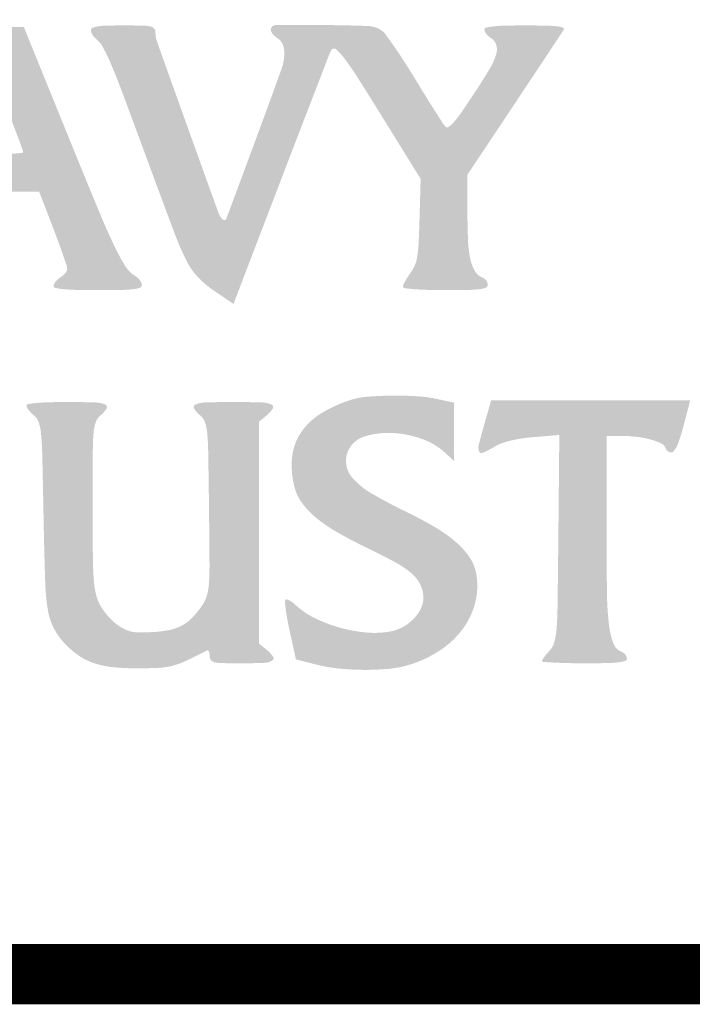
# Model space of a CAD drawing. Units: millimetres. Extents: x 115 to 2598, y 90 to 1773.
# Drawn here: x 1907 to 1943, y 166 to 218 of the extents above; entities that cross this region are included whole.
import ezdxf
from ezdxf.enums import TextEntityAlignment as Align

# ---------------------------------------------------------------- set-up
doc = ezdxf.new("R2010")
doc.units = ezdxf.units.MM
doc.header["$LTSCALE"] = 60
doc.layers.get('0').update_dxf_attribs({"linetype": 'CONTINUOUS', "lineweight": 30})
doc.layers.add('D', color=7, linetype='CONTINUOUS', lineweight=9)
doc.styles.add('HY견고딕', font='txt')
doc.styles.add('ROMANS', font='romans.shx', dxfattribs={"width": 0.7, "height": 3.5, "bigfont": 'whgtxt.shx'})

# ---------------------------------------------------------------- blocks, each defined once
blk = doc.blocks.new('hico_ci')
at = {"true_color": 0x0e4194}
h = blk.add_hatch(color=154, dxfattribs=at)
edge = h.paths.add_edge_path()
edge.add_arc((34.36996723137162, 0.5568152453601414), 8.824326113253257, 20.22758724599248, 21.049205204349278, ccw=False)
edge.add_arc((37.57106323441184, 1.736340950660036), 5.41283135140175, 19.04270663082491, 20.227572794506614, ccw=False)
edge.add_arc((34.74984476388215, 0.762569923440708), 8.397375482738099, 18.398212039836892, 19.042673269144473, ccw=False)
edge.add_arc((42.64595616933121, 3.388982954777987), 0.0759200368175428, 2.4720657904708787e-05, 18.398182641046503, ccw=False)
edge.add_arc((42.68818544449937, 3.388982974107037), 0.03369076164938446, -28.01768691840789, 2.283475078002084e-05, ccw=False)
edge.add_arc((42.61086516824543, 3.43012577397576), 0.1212758922424797, 321.1794161516537, 331.98220532163486, ccw=False)
edge.add_arc((42.58610405159777, 3.450048696297671), 0.1530569515619555, 311.31304636797705, 321.1794677588967, ccw=False)
edge.add_arc((42.57825078486837, 3.458983850352098), 0.1649527817682719, 301.9851597493739, 311.3130298134399, ccw=False)
edge.add_arc((42.75157910354841, 3.18144071837466), 0.1622671689747998, 121.9851781169784, 131.4777819791439)
edge.add_arc((42.74494800691679, 3.188941654883848), 0.1522554013460157, 131.4777785226013, 141.4347867827408)
edge.add_arc((42.7206097415866, 3.208346133817386), 0.1211284843466576, 141.4346680086538, 152.3282391723753)
edge.add_arc((42.64399333795188, 3.24852250514418), 0.03461713180315497, 152.328265366424, 180.0000239745211)
edge.add_arc((42.62752984350089, 3.248522512735533), 0.01815363735217012, 180.0000696764637, 258.1884743058814)
edge.add_arc((42.74703145943772, 3.819972163447318), 0.6019646851323398, 258.1885126493794, 264.4663302851382)
edge.add_arc((42.81961384601834, 4.569181656780444), 1.354681808452322, 264.4664422912994, 268.9679364995901)
edge.add_arc((42.97500336543106, 13.19526416568871), 9.982163790654745, 268.9679830008124, 269.9999876061177)
edge.add_arc((42.97499384463725, 16.63167334641862), 13.41857297138645, 270.0000314328163, 270.8489218199463)
edge.add_arc((43.15908436346854, 4.207817536705036), 0.9933533556344019, 270.848966465953, 276.5450564535592)
edge.add_arc((43.24449757431523, 3.463360018742364), 0.2440120364491664, 276.5450777525224, 289.2567315135521)
edge.add_arc((43.31727030183055, 3.255049532263669), 0.02335590431817733, 289.2567558352514, 360.0000282617632)
edge.add_arc((43.29677830618704, 3.255049543519675), 0.04384789996169047, 3.456686475800599e-07, 25.13976368137992)
edge.add_arc((43.22522476851725, 3.221470608326655), 0.1228887352415787, 25.1398624025806, 36.7938529009508)
edge.add_arc((43.20448815956092, 3.205961712281137), 0.1487833834795436, 36.79366791526079, 47.55049311790412)
edge.add_arc((43.2073036871891, 3.209039715410853), 0.1446118970429721, 47.55050585513468, 58.53920007184101)
edge.add_arc((43.40698449632185, 3.535390095792394), 0.2379805706182365, 212.0584465708825, 238.5391926169267, ccw=False)
edge.add_arc((44.57078537410905, 4.264265566605587), 1.611185557170279, 205.6061319364133, 212.0584524308971, ccw=False)
edge.add_arc((48.30781443763993, 6.055240626040444), 5.755214742056885, 202.5063807206595, 205.6061225493027, ccw=False)
edge.add_arc((132.7118366222005, 41.02750873622406), 97.11767146089899, 202.1112500985639, 202.5063614026397, ccw=False)
edge.add_line((42.73670947177368, 4.471816918784214), (42.36253222177373, 5.392787875034188))
edge.add_line((42.36253222177373, 5.392787875034202), (42.07814169989877, 5.400803021909198))
edge.add_arc((41.86757298281839, -2.070727012722045), 7.474496654826311, 88.38567120269613, 89.5405151602149)
edge.add_arc((41.92229389773991, 4.75251689331742), 0.6510333274660136, 89.54056604808017, 96.44926035561883)
edge.add_arc((41.86691047053654, 5.242469107697204), 0.1579608212517685, 96.44929614060753, 112.1952517803962)
edge.add_arc((41.81542684056603, 5.368655826473656), 0.02167563441730349, 112.1952948260661, 179.9999707633576)
edge.add_arc((41.83888726587708, 5.368655881819251), 0.04513605972837139, 180.0000562155035, 201.5287663064989)
edge.add_arc((41.86318862829131, 5.378242505448839), 0.07125998684131711, 201.5287405384696, 216.820481766484)
edge.add_arc((41.86696639174232, 5.381070653301563), 0.07597908812908259, 216.8204292007718, 231.6375236369597)
edge.add_arc((41.85796043163867, 5.369692555146344), 0.06146811176589186, 231.6374630441741, 249.0064654298125)
edge.add_arc((41.8169747461252, 5.262885620201814), 0.05293270890111598, 48.474109132644685, 69.00629134878773, ccw=False)
edge.add_arc((41.79985435162973, 5.24355196821756), 0.07875707736812594, 33.22899957415632, 48.47419464915771, ccw=False)
edge.add_arc((41.79748272957767, 5.241998238063076), 0.08159233195061821, 18.24717396144382, 33.22904023278272, ccw=False)
edge.add_arc((41.81540341133126, 5.247906587841612), 0.06272279481749192, 1.6846853611696133e-05, 18.24719549737739, ccw=False)
edge.add_arc((41.77589156705994, 5.247906528832303), 0.1022346390888354, -20.444379241085187, 4.340668107261081e-05, ccw=False)
edge.add_arc((-32.92960864488188, 33.09643119769206), 79.82959561478225, 339.3633953636349, 339.5556799545629, ccw=False)
edge.add_arc((15.90497782180472, 14.70510020188682), 27.64666841469551, 338.72352019188065, 339.3633977948142, ccw=False)
edge.add_arc((-4.673262714646, 22.71852997360074), 49.73012467229881, 338.31117828153856, 338.7234782661253, ccw=False)
edge.add_arc((-21.14587549973757, 29.27007831045742), 67.4577798352758, 337.8658587001228, 338.31116093812346, ccw=False)
edge.add_arc((36.48636684160425, 5.828036550796369), 5.240381310804895, 334.9776273354203, 337.86586926015565, ccw=False)
edge.add_arc((39.76002166065336, 4.299949323489997), 1.627644612879072, 329.2281834629902, 334.9776398282168, ccw=False)
edge.add_arc((40.7811465775921, 3.691917815229715), 0.4392009200481451, 313.99296821964066, 329.22812376304995, ccw=False)
edge.add_arc((41.87501216996071, 2.558907927054349), 1.135681088507159, 133.9929448032475, 136.9719283721128)
edge.add_arc((41.59485865339451, 2.820413081018089), 0.7524436446252555, 136.971986185426, 141.0274164959124)
edge.add_arc((41.58757789732971, 2.826302541042239), 0.7430790758673965, 141.0273797041459, 144.3878800883652)
edge.add_arc((41.00670590709905, 3.242351922392999), 0.02857970095033067, 144.3878813616537, 180.0000009698776)
edge.add_arc((40.99138902572508, 3.242351925897395), 0.01326281957636926, 180.0000172291017, 262.3493503964773)
edge.add_arc((41.20776786926547, 4.853171473848519), 1.638550307989829, 262.3493456491241, 265.0464772440898)
edge.add_arc((41.21377710768843, 4.922494327309778), 1.708133128840976, 265.0464460181223, 268.5815444092466)
edge.add_arc((41.31563060564798, 9.035895566436494), 5.822795191403952, 268.5815605014637, 269.9999567093244)
edge.add_arc((41.3156210396607, 11.52464432265008), 8.311543947617487, 270.0000356152794, 271.138149623853)
edge.add_arc((41.45759133291426, 4.378604747806847), 1.164094250740307, 271.1381784728025, 275.9915512712271)
edge.add_arc((41.52734469250032, 3.714002790048838), 0.4958418332891513, 275.9915557420309, 283.0300765973506)
edge.add_arc((41.6350666708762, 3.248522500806814), 0.01805953527253733, 283.0301265429804, 359.9999678055675)
edge.add_arc((41.61850907434552, 3.24852250514418), 0.03461713180320506, 359.999976025479, 387.6717346335309)
edge.add_arc((41.54189267071087, 3.208346133817386), 0.1211284843466563, 27.671760827624, 38.56533199134557)
edge.add_arc((41.51755440538068, 3.188941654883862), 0.1522554013460115, 38.56521321725683, 48.52222147739739)
edge.add_arc((41.51092330874906, 3.18144071837466), 0.1622671689748018, 48.52221802085648, 58.01482188302197)
edge.add_arc((41.65248832315746, 3.408122639979069), 0.1049880403041144, 204.1847880872836, 238.01484356755049, ccw=False)
edge.add_arc((41.66776568679762, 3.414983677805139), 0.1217353290352719, 173.9042455753103, 204.1847851397754, ccw=False)
edge.add_arc((42.04984857769392, 3.374178838592684), 0.5059909346140898, 161.8376197879177, 173.9041788327249, ccw=False)
edge.add_arc((49.27405063330087, 1.004236994135823), 8.108998213733535, 160.2427601615619, 161.8376197353037, ccw=False)
edge.add_line((41.6424023123987, 3.745367406284188), (41.74417841864874, 4.028725375034185))
edge.add_line((41.74417841864874, 4.028725375034199), (42.48905683739872, 4.028725375034199))
edge.add_line((42.48905683739872, 4.028725375034199), (42.60546652177368, 3.726244656284209))
edge = h.paths.add_edge_path(flags=16)
edge.add_arc((53.47788827022515, 0.2790192596965397), 12.30154723520178, 160.0736536059171, 160.5077259124683, ccw=False)
edge.add_arc((47.9821781474534, 2.271295103979156), 6.455865684412347, 159.1028215754071, 160.0736354568416, ccw=False)
edge.add_arc((52.21337753687732, 0.6557841380184897), 10.98498524058762, 158.45073994873, 159.1027641604258, ccw=False)
edge.add_line((41.99621942489875, 4.690580396909198), (42.11431267177369, 4.989623284409205))
edge.add_line((42.11431267177369, 4.989623284409205), (42.23441795302375, 4.684955593784196))
edge.add_arc((27.29174901508878, -1.205716459368062), 16.06186079588899, 21.06239616610378, 21.515261417961312, ccw=False)
edge.add_arc((33.74443632450141, 1.279301254371305), 9.147203425444577, 20.372115060839576, 21.06241252492589, ccw=False)
edge.add_arc((21.8797650220273, -3.12655233668157), 21.8035050567084, 20.122748348490177, 20.372099482541216, ccw=False)
edge.add_arc((42.3047272603439, 4.357119140166702), 0.05070245083595427, 2.345470185256488, 20.122758685972883, ccw=False)
edge.add_arc((42.34723859173101, 4.358860361485725), 0.008155475056386327, -83.23549371697379, 2.3454899577246238, ccw=False)
edge.add_arc((42.09961465877603, 6.446485721103983), 2.110415509945832, 275.06059405133334, 276.7645391369268, ccw=False)
edge.add_arc((42.16255062409789, 5.735769229345919), 1.39691788038705, 271.89696797808915, 275.06063995756267, ccw=False)
edge.add_arc((42.11718790380763, 7.105465539642935), 2.767365164608848, 270.00001661174304, 271.89692196246074, ccw=False)
edge.add_arc((42.11718841598605, 6.552622191893221), 2.214521816859045, 267.61842227407806, 270.00000750730806, ccw=False)
edge.add_arc((42.07124789521271, 5.448046932818002), 1.108991611749981, 263.62283537948485, 267.61846734918527, ccw=False)
edge.add_arc((42.09423082454708, 5.653686887042056), 1.315911900300872, 260.94909029996154, 263.62284842635427, ccw=False)
edge.add_arc((41.88892009308029, 4.364818960384838), 0.01079388693153755, 180.0000217669188, 260.94908597421994, ccw=False)
edge.add_arc((41.93499940844771, 4.364818923985069), 0.05687320229896849, 160.5076394933103, 179.9999674608942, ccw=False)
h = blk.add_hatch(color=154, dxfattribs=at)
edge = h.paths.add_edge_path()
edge.add_arc((132.1079649643144, 36.95716846438489), 94.54450745819587, 200.1882355110228, 200.6097027899988)
edge.add_arc((45.78478371272132, 4.493729072743278), 2.318879140847764, 200.6096135659457, 206.7023861002772)
edge.add_arc((44.20220191584775, 3.697690040898095), 0.5473703816216638, 206.7023178713632, 223.2209042600799)
edge.add_arc((44.3758468591484, 3.860872139775296), 0.7856579468190779, 223.2208713308106, 235.8201104756812)
edge.add_line((43.93446969052371, 3.210914753159201), (44.10047440927377, 3.09818308753421))
edge.add_line((44.10047440927377, 3.098183087534196), (44.12513297489875, 3.162672981284189))
edge.add_arc((1337.272430551576, -491.2885994530848), 1384.453680713743, 159.033987420241, 159.0750111979346, ccw=False)
edge.add_arc((303.553439462818, -95.18399231305986), 277.442473754112, 158.8990860196853, 159.0340748606078, ccw=False)
edge.add_arc((781.4660958045154, -279.604046467192), 789.7034067421581, 158.8630941852328, 158.8990759344715, ccw=False)
edge.add_arc((45.20620392632526, 5.039994567450094), 0.3360280869372434, 150.8606921481999, 158.8630339513951, ccw=False)
edge.add_arc((44.9337957672372, 5.191859847662187), 0.02414787199626789, 48.854937245199494, 150.8606256170304, ccw=False)
edge.add_arc((44.63228029867577, 4.846774432524498), 0.4824005550464051, 37.00436745067731, 48.85493759772032, ccw=False)
edge.add_arc((43.06125812002864, 3.662735610389404), 2.449647010914124, 32.3784935466025, 37.004384845679624, ccw=False)
edge.add_arc((13.08207872349533, -15.34688129430663), 37.94776994935672, 31.75240806415968, 32.37853478491451, ccw=False)
edge.add_line((45.35021004989869, 4.623119828159204), (45.65248064677371, 4.134701781284193))
edge.add_line((45.65248064677371, 4.134701781284193), (45.64264719052375, 3.788733343784202))
edge.add_arc((35.69250637343777, 4.071549995864117), 9.954159308476742, 357.22599248553587, 358.37189852664415, ccw=False)
edge.add_arc((44.7667068477478, 3.631873245494248), 0.8693131406663075, 350.38374190161073, 357.2260329042178, ccw=False)
edge.add_arc((45.31197649154262, 3.539488208687743), 0.3162724735636076, 337.40600294454936, 350.3838172109891, ccw=False)
edge.add_arc((45.33727509718665, 3.528960294810929), 0.2888707141660825, 323.5155595096236, 337.4060451424199, ccw=False)
edge.add_arc((46.13875243293694, 2.936235779311431), 0.7079684258137104, 143.5156087017882, 146.9549307286543)
edge.add_arc((46.00180893448618, 3.025321767620781), 0.5445981865390941, 146.9549847394546, 151.1419236230352)
edge.add_arc((45.9507606593092, 3.0534531341942), 0.4863118229209429, 151.1419153613896, 155.0452139613581)
edge.add_arc((45.54480345408786, 3.242364183412548), 0.03855224793913702, 155.0451666194361, 179.9999149208995)
edge.add_arc((45.51957446994567, 3.242364240987456), 0.01332326379690585, 180.0000014117325, 262.7054259490987)
edge.add_arc((45.74826840584382, 5.028946384232896), 1.814483076495388, 262.7054431787639, 265.2417092036205)
edge.add_arc((45.75067334133985, 5.057842856930051), 1.84347945297472, 265.2417211751437, 268.6491938561111)
edge.add_arc((45.85781458320969, 9.60154343042791), 6.388443055393773, 268.649202477793, 269.999992133938)
edge.add_arc((45.85781933852462, 16.01188568947912), 12.79878531444616, 269.9999747857818, 270.8658244862933)
edge.add_arc((46.03791973595702, 4.094654721998907), 0.8801935316296117, 270.8658508460314, 276.9845026960488)
edge.add_arc((46.12085605182534, 3.417678966627278), 0.1981564315750683, 276.984500662101, 291.6605455188003)
edge.add_arc((46.18499925545569, 3.256170584790127), 0.0243769506930646, 291.6605322105755, 359.999984414629)
edge.add_arc((46.15922463877143, 3.256170551364121), 0.05015156737733412, 3.061210086692634e-05, 20.67270649960754)
edge.add_arc((46.13574814387596, 3.247312527643828), 0.07524360589110993, 20.67254501284441, 35.92663871460454)
edge.add_arc((46.13329330592819, 3.245533599281003), 0.07827524166226099, 35.92674662879243, 50.88693327793784)
edge.add_arc((46.14442959621726, 3.2592304870726), 0.06062243178463704, 50.88689211500746, 69.00630667264015)
edge.add_arc((46.20980962260199, 3.429608006489943), 0.1218687925876571, 212.1384567153775, 249.0064205199728, ccw=False)
edge.add_arc((46.36765985943293, 3.528775374964212), 0.3082846294622241, 193.6948205640382, 212.1385196232114, ccw=False)
edge.add_arc((46.83893841742645, 3.643615803296157), 0.793353493855613, 183.0326864950849, 193.6948369209313, ccw=False)
edge.add_arc((50.37486664821415, 3.830944196038715), 4.334240442065791, 180.0000231636409, 183.0326263577301, ccw=False)
edge.add_line((46.04062620614872, 3.830942443784195), (46.04062620614872, 4.170327887534199))
edge.add_line((46.04062620614872, 4.170327887534199), (46.42917054989869, 4.753432881284184))
edge.add_arc((-157.486403498905, 140.6299458926961), 245.03874821708, 326.3230070088644, 326.3864907309407)
edge.add_arc((-68.99402403055194, 81.80573623173339), 138.7787422590411, 326.3864678629035, 326.4836414991348)
edge.add_arc((-256.5471615952829, 206.0216233255534), 363.7359960137787, 326.483621602375, 326.5157072386925)
edge.add_arc((46.27724363971276, 5.705887091365526), 0.6533407010062898, 326.5156771509078, 329.2352655550059)
edge.add_arc((46.82841956932054, 5.377779927696835), 0.0118976277490334, 329.235273549456, 431.5477037732217)
edge.add_arc((46.75921799081021, 5.170384823784531), 0.2305333695551648, 71.54768012605984, 83.6958294143861)
edge.add_arc((46.67529783841428, 4.410747385036998), 0.9947922460656005, 83.69586206600928, 89.03028151569131)
edge.add_arc((46.52040657085598, -4.740386607573967), 10.14723698260916, 89.03030667003152, 89.99997465641202)
edge.add_arc((46.52041874210005, -2.999137714919669), 8.40598808995737, 90.00005236666033, 91.13129105022462)
edge.add_arc((46.37765239538766, 4.230515641429179), 1.174925243963037, 91.13128767695338, 95.96243963544524)
edge.add_arc((46.30771957630697, 4.900104989681211), 0.501693861393025, 95.96244964490249, 102.9526581460876)
edge.add_arc((46.1993161650978, 5.371428249999809), 0.01806495894909062, 102.9527118820065, 179.9999701566424)
edge.add_arc((46.21586833795186, 5.371428244924218), 0.03461713180314822, 179.9999760254981, 207.6717346335552)
edge.add_arc((46.29248474158675, 5.411604616251054), 0.1211284843468114, 207.6717608275902, 218.5653319913081)
edge.add_arc((46.31682300691676, 5.431009095184848), 0.1522554013462047, 218.565213217348, 228.5222214774902)
edge.add_arc((46.32345410354839, 5.438510031693696), 0.1622671689747315, 228.5222180208613, 238.0148218830305)
edge.add_arc((46.18544813040478, 5.217527355713628), 0.09826880110742828, 15.853476224988185, 58.0147496194013, ccw=False)
edge.add_arc((46.15015161917592, 5.207503856682138), 0.1349609560968159, -17.404143307740412, 15.853477166486584, ccw=False)
edge.add_arc((45.75405424374333, 5.331664394462493), 0.550062112402688, 328.89813279942973, 342.5958877716982, ccw=False)
edge.add_arc((41.0774883983695, 8.152949824886846), 6.01173947252185, 326.52714854614106, 328.8981924893033, ccw=False)
edge.add_arc((38.28605996617409, 9.998639162948564), 9.358176656244073, 325.3707785647247, 326.5272267632769, ccw=False)
edge.add_arc((45.26294439036866, 5.180353612520292), 0.8792149324237845, 318.8141346321222, 325.3708784681751, ccw=False)
edge.add_arc((45.76875373447808, 4.737771319374431), 0.2071121286841678, 303.7622210140712, 318.8141448582793, ccw=False)
edge.add_arc((45.87245911442989, 4.582636915586704), 0.0205069597591904, 222.3709747438593, 303.76218499840076, ccw=False)
edge.add_arc((46.00979874368102, 4.707917766272345), 0.2064033430251445, 212.8269063179241, 222.370987487356, ccw=False)
edge.add_arc((61.00175303634154, 14.3795698467452), 18.04735476045046, 212.434853220966, 212.8269851532973, ccw=False)
edge.add_arc((56.17931414268156, 11.3150527336667), 12.33358349977857, 211.7544584205613, 212.434901098704, ccw=False)
edge.add_arc((62.33223856725203, 15.12327822683564), 19.56967777646867, 211.272990625609, 211.7545036481391, ccw=False)
edge.add_arc((40.10387693321326, 1.622556480628106), 6.437427956437631, 31.27309768941996, 32.74855821877885)
edge.add_arc((41.82336968728009, 2.728506242404961), 4.39297687929094, 32.74860179929287, 34.71334053760263)
edge.add_arc((41.38226371241831, 2.422922035018161), 4.929592373712445, 34.7133020941437, 36.17249128912231)
edge.add_arc((45.24642584698148, 5.248213300430393), 0.1427333057425148, 36.17244341934544, 54.99157321279886)
edge.add_arc((45.21102859811742, 5.197676770459992), 0.204433436119924, 54.99154758375816, 87.91295887480322)
edge.add_arc((44.75060552227137, -7.436580230455164), 12.8470771222302, 87.9129264522715, 89.60678803478808)
edge.add_arc((44.69357575306253, -15.74753521896609), 21.15822777756022, 89.60680945233904, 90.6683780630641)
edge.add_arc((44.44720346729156, 5.371428265795402), 0.0378272611428047, 90.66837972951659, 180.0000096729671)
edge.add_arc((44.44399333795189, 5.371428244924118), 0.03461713180314822, 179.9999760253143, 207.6717346333513)
edge.add_arc((44.52060974158672, 5.411604616251338), 0.1211284843469455, 207.6717608277112, 218.5653319914306)
edge.add_arc((44.54494800691674, 5.431009095184521), 0.1522554013459543, 218.5652132172642, 228.522221477409)
edge.add_arc((44.55157910354836, 5.43851003169371), 0.1622671689747415, 228.5222180208644, 238.0148218830323)
edge.add_arc((44.41015950161261, 5.21206095510081), 0.1047135196554334, 40.55993626674223, 58.014842929116696, ccw=False)
edge.add_arc((44.39891378197859, 5.202435900095566), 0.1195158131918783, 24.752600057285918, 40.559914271667424, ccw=False)
edge.add_arc((44.37703651634905, 5.192349129583235), 0.1436064273557826, 10.46027851372429, 24.75260336032028, ccw=False)
edge.add_arc((44.30406021345414, 5.178876238149414), 0.2178159926946554, 3.0252942792685644e-05, 10.460241431879126, ccw=False)
edge.add_arc((44.12912438110607, 5.178876013800902), 0.3927518250428408, -19.84899671478911, 4.950657648805645e-05, ccw=False)
edge.add_arc((-31.99063414709804, 32.65721548789294), 81.32035390644363, 339.6958554222096, 340.15101249625184, ccw=False)
edge.add_arc((-152.2123212760506, 77.13847090923606), 209.5070776339437, 339.51067131413276, 339.6958512332196, ccw=False)
edge.add_arc((44.02389957183021, 3.810409514610413), 0.0180350552154445, 223.9649963775502, 339.5107721092743, ccw=False)
edge.add_arc((44.12717829557283, 3.910022686179445), 0.1615247019776433, 199.8566851115816, 223.9649789655466, ccw=False)
edge.add_arc((457.7358924699035, 153.2812039787223), 439.9159086956711, 199.7584240313067, 199.8567435829201, ccw=False)
edge.add_arc((383.8484512224013, 126.740797747835), 361.4063733704898, 199.6397311092008, 199.7584479537344, ccw=False)
edge.add_arc((43.69219462188704, 5.350751764634424), 0.2390684157383041, 179.9999915159946, 199.6397503395974, ccw=False)
edge.add_arc((43.40665841874625, 5.350751816684593), 0.04646778740249445, 359.9999794697112, 400.996992898591)
edge.add_arc((43.40171138647418, 5.346451909053116), 0.0530223532874127, 40.9969716145123, 78.14244670832525)
edge.add_arc((43.3432821196551, 5.06816434584951), 0.3373776716037687, 78.14241909449704, 89.04719485207526)
edge.add_arc((43.1859470855515, -4.391253111186458), 9.798103486224235, 89.04711108661097, 90.00004899972866)
edge.add_arc((43.18593813109413, -0.1984372163442316), 5.60528759137846, 89.99999412194242, 91.38653506936927)
edge.add_arc((43.06572543299274, 4.768113381407915), 0.6372823646488246, 91.38647373330987, 98.25074664740741)
edge.add_arc((43.0008300126251, 5.21564766020262), 0.1850674309270855, 98.25072105913017, 111.9206152490048)
edge.add_arc((42.9394781378561, 5.368106661727992), 0.02072693170738782, 111.9205644417285, 180.0000582407918)
edge.add_arc((42.96878405047829, 5.368106587204338), 0.05003284432959289, 179.9999387854575, 200.4445887973922)
edge.add_arc((43.04610042443403, 5.396928943320447), 0.1325467819022257, 200.4446469037129, 210.3243362619067)
edge.add_arc((43.06289037532639, 5.406749869899571), 0.1519980813404061, 210.3243695787932, 219.6991440053872)
edge.add_arc((43.04508787642806, 5.391970548871086), 0.1288602919673301, 219.6991949905896, 230.3098902039136)
edge.add_arc((42.81462604966151, 5.114280620970348), 0.2320058184588135, 28.308733836743272, 50.309858280364324, ccw=False)
edge.add_arc((41.61459703942666, 4.467895362482892), 1.59504783094234, 23.00707723040921, 28.308741137529125, ccw=False)
edge.add_arc((37.75137912011439, 2.827495024202022), 5.792114182803697, 20.49119168234722, 23.007062887588972, ccw=False)
edge.add_arc((-56.15093394162307, -32.26472938706797), 106.0373565261459, 20.188232649884696, 20.491212555445827, ccw=False)
h = blk.add_hatch(color=154, dxfattribs=at)
edge = h.paths.add_edge_path()
edge.add_arc((43.26725265208847, 2.009943413634716), 0.3274148214277562, 160.3986053077786, 175.1759878877646, ccw=False)
edge.add_arc((43.07111641048158, 2.079789852942909), 0.1192131154892755, 128.9988929276824, 160.3986440113576, ccw=False)
edge.add_arc((42.84783358696478, 2.355532720793661), 0.235595774546321, 308.9987934052056, 327.9292353239155)
edge.add_arc((43.0274394046628, 2.242993899337634), 0.02364475169982592, 327.9291743383477, 427.6870305633213)
edge.add_arc((42.94926718593319, 2.052514388019176), 0.2295411820069299, 67.68691423100871, 88.52870745564897)
edge.add_arc((42.72187689621148, -6.800442993305964), 9.085418368340195, 88.52866894803925, 90.00000435177344)
edge.add_arc((42.72187626532474, -4.081188899533316), 6.36616427456751, 90.0000005325867, 91.34437328328838)
edge.add_arc((42.6088337468737, 0.7356431614231269), 1.548005942338027, 91.34434083745516, 95.18875620300719)
edge.add_arc((42.57757034188825, 1.07992252386093), 1.202310006736073, 95.18877287464966, 98.6578819393482)
edge.add_arc((42.39874456980317, 2.254327347848658), 0.01436836365445688, 98.65788206680601, 179.9999289780635)
edge.add_arc((42.41448990986208, 2.254327345160178), 0.0301137037133755, 179.9999609975809, 210.2016750146596)
edge.add_arc((42.55973041571906, 2.338864815537264), 0.1981654470525743, 210.2016232749239, 217.7131593355253)
edge.add_arc((42.59953900702658, 2.369646656945335), 0.2484868709424365, 217.7130970296443, 224.8704498666656)
edge.add_arc((42.63858160054366, 2.408513585912686), 0.3035773626428354, 224.8705159447203, 231.0299331256464)
edge.add_arc((42.37379216656205, 2.081176275489582), 0.1174489538070178, 17.966457814107684, 51.02995629984548, ccw=False)
edge.add_arc((42.07873537174834, 1.98549676261382), 0.4276312894577964, 5.322750150465481, 17.966544597816608, ccw=False)
edge.add_arc((39.97668323605814, 1.789648868100798), 2.538787271127901, 1.3214925543745153, 5.322852358186822, ccw=False)
edge.add_arc((-67.75336552226375, -0.6954829310289483), 110.2974959007761, 1.0565375598895912, 1.3214731263437898, ccw=False)
edge.add_arc((82.99522449469862, 2.084604958124913), 40.47672696499762, 181.0564807502309, 181.8366170708877)
edge.add_arc((44.2995377057307, 0.8437890903171592), 1.761151286884434, 181.8366161129732, 189.4278213430792)
edge.add_arc((43.04275140021781, 0.6351027578386237), 0.4871568586832364, 189.427859584198, 207.2862451187862)
edge.add_arc((43.11304165252443, 0.6713611774104891), 0.5662478983724684, 207.2862704939721, 223.2395587947489)
edge.add_arc((43.22612064854644, 0.7776965669142157), 0.7214705590965008, 223.2395661726442, 235.3052110236717)
edge.add_arc((43.10495587041839, 0.6026793076486143), 0.5086045343314322, 235.3052694270786, 250.9855301093938)
edge.add_arc((43.16211339432698, 0.7685399523194292), 0.6840375300589444, 250.9855090442126, 264.1179773550745)
edge.add_arc((43.30020993498209, 2.108961614073436), 2.031554092420334, 264.1179074886022, 269.9500461494281)
edge.add_arc((43.30176970031829, 3.894674581690424), 3.817267741239474, 269.950003000927, 272.7108384690635)
edge.add_arc((43.45633715664843, 0.6302027595806123), 0.5491387083056034, 272.7108422169561, 284.2596783972637)
edge.add_arc((43.44091726990473, 0.6908738662267808), 0.61173867706491, 284.2597218354512, 294.9762992708692)
edge.add_arc((41.4186533785977, 5.032319622006597), 5.401070832643891, 294.9763033884972, 297.1351445061298)
edge.add_arc((43.88544397301473, 0.2190707311170002), 0.007479871782800579, 52.19853291980883, 117.13527930838731, ccw=False)
edge.add_arc((43.87601721246176, 0.2069185144321466), 0.02285973474964579, 23.818903779070183, 52.19846030798129, ccw=False)
edge.add_arc((43.8401663147169, 0.1910921759498478), 0.06204850685170599, 7.930455050553007, 23.818968943529228, ccw=False)
edge.add_arc((43.74578209101423, 0.1779441238495139), 0.1573441151344925, -2.982451974276046e-06, 7.93046223767368, ccw=False)
edge.add_arc((43.95585142687321, 0.1779441412460727), 0.05272522072448903, 180.0000278049249, 217.6567015570411)
edge.add_arc((43.95264712010072, 0.175471458736709), 0.0486777844144243, 217.6567215626933, 257.6309417408708)
edge.add_arc((44.00948497274578, 0.4346527204737924), 0.3140180714590192, 257.6309645290018, 269.0849290495235)
edge.add_arc((44.17030575140245, 10.50324938201261), 10.38389900698146, 269.0849205655046, 270.0000438923174)
edge.add_arc((44.1703142471693, 5.270582717068521), 5.15123234203435, 269.9999939823733, 272.0589197226342)
edge.add_arc((44.35010773457952, 0.2694323161591825), 0.146851158448282, 272.0588768338222, 298.8973065497489)
edge.add_arc((44.40995841703682, 0.1610009528996272), 0.02299856570622749, 298.8972965592372, 395.8829777077848)
edge.add_arc((44.18496660937853, -0.001764402216679173), 0.300692415727229, 35.88302348251241, 50.994733646927)
edge.add_line((44.37421995614875, 0.2319001000341956), (44.31093870614876, 0.2831537781592175))
edge.add_line((44.31093870614876, 0.2831537781592175), (44.31093870614876, 2.121214496909204))
edge.add_line((44.31093870614876, 2.121214496909204), (44.37421995614875, 2.172446912534213))
edge.add_arc((44.22600798436196, 2.355515030316369), 0.2355434659022281, 308.9936355873389, 327.9268089796366)
edge.add_arc((44.40556626100016, 2.242995335539305), 0.02364288444481087, 327.9268967470604, 427.6887100736269)
edge.add_arc((44.32738600715817, 2.052478646331295), 0.2295767596513368, 67.68875477147748, 88.52850235749462)
edge.add_arc((44.09999200818118, -6.800270055653868), 9.085245430692728, 88.52860658960815, 89.99994199334219)
edge.add_arc((44.10000309925346, -6.796886081241439), 9.08186145627583, 90.0000119432464, 91.47180569432109)
edge.add_arc((43.87263445496205, 2.05237340348755), 0.2296815028139676, 91.47177230586254, 112.3058375449033)
edge.add_arc((43.79443007090157, 2.242999976820869), 0.02363680827642251, 112.3057502898104, 212.0805650741148)
edge.add_arc((43.97382885736346, 2.355451760012429), 0.2353661830144547, 212.080547955754, 231.0232814631371)
edge.add_arc((43.75091599992061, 2.079948651052192), 0.1190235813130699, 19.29113266532039, 51.02323104204959, ccw=False)
edge.add_arc((43.52456605397157, 2.000721678149574), 0.3588385334457762, 5.350591602056227, 19.291083527848286, ccw=False)
edge.add_arc((41.76905795055609, 1.836306728699768), 2.122029100786474, 0.9647328149815166, 5.350533055542883, ccw=False)
edge.add_arc((-46.44789730887766, 0.3508247629678323), 90.3514904610114, 0.670210669446476, 0.9647108140483738, ccw=False)
edge.add_arc((-42.03120507661203, 0.4024783744553275), 85.93449619228392, 0.3596760582166212, 0.6702189931227736, ccw=False)
edge.add_arc((41.68666170270836, 0.9280288057154849), 2.21497982163303, -3.979668225456976, 0.3596246977792248, ccw=False)
edge.add_arc((43.45554728658288, 0.8049673398770807), 0.4418187084758175, 343.32166128373376, 356.02029171275973, ccw=False)
edge.add_arc((43.60408100640649, 0.760466473522996), 0.2867619671491216, 325.766466189041, 343.3216262688114, ccw=False)
edge.add_arc((43.18710490171691, 1.04420009732155), 0.7911168433582841, 316.2219242167587, 325.76646295794376, ccw=False)
edge.add_arc((43.51162911658741, 0.7332301822904128), 0.3416524353221712, 298.34585202557537, 316.2220054136476, ccw=False)
edge.add_arc((43.4996636576401, 0.7554090852135573), 0.3668531484579377, 281.2355645590981, 298.3459132362513, ccw=False)
edge.add_arc((43.37661646662218, 1.374821989410364), 0.9983695434175925, 273.13024743753533, 281.235594333576, ccw=False)
edge.add_arc((43.32067780135748, 2.397658083775099), 2.022734131933003, 270.12291421991233, 273.13031164826606, ccw=False)
edge.add_arc((43.32427429918545, 0.7210257615143405), 0.3460979523026306, 259.0208613751003, 270.1229665851381, ccw=False)
edge.add_arc((43.30107480916143, 0.6014444727537835), 0.2242870293164617, 244.3777902604603, 259.0209675924523, ccw=False)
edge.add_arc((43.41289243283182, 0.834593821083331), 0.4828635162401359, 236.1248053102908, 244.37778711627118, ccw=False)
edge.add_arc((43.32306688662283, 0.7007930408213667), 0.3217074504225204, 226.583810684936, 236.1246888499729, ccw=False)
edge.add_arc((43.54988403017074, 0.940508709197573), 0.6517220232402192, 220.9575172176622, 226.5837489970321, ccw=False)
edge.add_arc((43.55732776938265, 0.9469699362278732), 0.661578833483715, 215.3553461483212, 220.9575281379725, ccw=False)
edge.add_arc((43.31681279011832, 0.776326252741427), 0.3666776263583573, 206.6408948283795, 215.35527682666, ccw=False)
edge.add_arc((43.32409464171997, 0.7799789156505739), 0.374824239703562, 192.1410197612684, 206.6408511324796, ccw=False)
edge.add_arc((43.74659324663389, 0.8708707000204186), 0.8069890087674458, 183.9690300752845, 192.1409851898332, ccw=False)
edge.add_arc((45.96977629051497, 1.025123725814353), 3.035516962948607, 180.4167554280561, 183.9690384438402, ccw=False)
edge.add_arc((100.6303383229908, 1.422664982212439), 57.69752461686235, 180.000048091844, 180.416702541432, ccw=False)
edge.add_arc((132.7028803680508, 1.422542346179213), 89.77006666193277, 179.7077443201901, 179.9999526373665, ccw=False)
edge.add_arc((44.92189540533406, 1.870299762183876), 1.987939735501152, 175.1759574989854, 179.7076921308891, ccw=False)
h = blk.add_hatch(color=154, dxfattribs=at)
edge = h.paths.add_edge_path()
edge.add_arc((45.55956052234916, 2.26677269380194), 1.218666179219028, 230.3769247678084, 240.301450214209)
edge.add_arc((46.9532277614129, 4.71028684838717), 4.031684095423581, 240.3015324199604, 244.3723131736234)
edge.add_arc((42.93295746803761, -3.670265928489485), 5.263273574077256, 61.40041647314558, 64.37229656279129, ccw=False)
edge.add_arc((45.11351752669742, 0.3292346624126026), 0.7079637990953815, 48.35447306235051, 61.40036398733929, ccw=False)
edge.add_arc((45.39868373257798, 0.6499115345262538), 0.2788327919601353, 25.08761900469841, 48.35446848927228, ccw=False)
edge.add_arc((45.42283144536157, 0.6612166306634606), 0.2521697607872237, -3.0390456799977983e-05, 25.087651246077087, ccw=False)
edge.add_arc((45.47564823734746, 0.6612164808789487), 0.1993529688012934, -26.46265031171731, 4.607234075137967e-06, ccw=False)
edge.add_arc((45.35485015597828, 0.7213463486972245), 0.3342891665623693, 315.56773501733056, 333.5372799872615, ccw=False)
edge.add_arc((45.32282370844371, 0.7527443056418548), 0.3791391949010637, 298.7249744455548, 315.5677358087229, ccw=False)
edge.add_arc((45.33950109139738, 0.7223134086537755), 0.3444379759943719, 280.6251892599612, 298.72501687852747, ccw=False)
edge.add_arc((45.26931561375545, 1.096429081332602), 0.7250802461311421, 264.91720660235717, 280.62529671430474, ccw=False)
edge.add_arc((45.31471226378665, 1.606822344655257), 1.237488422372666, 254.3911400809552, 264.9172177307122, ccw=False)
edge.add_arc((45.30986343304824, 1.589461252562089), 1.219462921646261, 243.8046244883646, 254.3910782080718, ccw=False)
edge.add_arc((45.06149663252859, 1.084608606452093), 0.6568242615068679, 226.9820811943741, 243.8045550922391, ccw=False)
edge.add_arc((44.4120704179735, 0.3886206162537178), 0.2950967912342491, 46.98210213111498, 53.43533863153606)
edge.add_arc((44.48955288699767, 0.4930853335773406), 0.1650336905039319, 53.43535142651541, 63.40654219817712)
edge.add_arc((44.51815953556735, 0.550227815531855), 0.1011306108730529, 63.40653486834858, 75.63055803225794)
edge.add_arc((44.54033733835917, 0.6367963378747561), 0.01176638985979957, 75.63051731784168, 134.9998538388813)
edge.add_arc((44.54546957057306, 0.6316642062144098), 0.01902439115985996, 135.0001237391211, 185.8871988709507)
edge.add_arc((46.8495904085035, 0.8692479888639326), 2.335361777976216, 185.8871093779416, 187.5498037278344)
edge.add_arc((46.13253821971506, 0.7742139487270521), 1.612039366996002, 187.5498684530354, 190.4591918516393)
edge.add_arc((47.33356073805453, 0.9959247767935437), 2.83335455188482, 190.4591747689886, 192.3663926496737)
edge.add_line((44.56594549364871, 0.3891267250341883), (44.61807942802375, 0.1513427312842026))
edge.add_line((44.61807942802375, 0.1513427312842026), (44.79372669052373, 0.1072215531592207))
edge.add_arc((45.09803793624894, 1.318693113737837), 1.249107151675007, 255.8995274234589, 264.3260000930492)
edge.add_arc((45.19539380466381, 2.298568009672664), 2.233806586425527, 264.3259894818081, 269.7790600412507)
edge.add_arc((45.19506131876551, 2.211644925984558), 2.146882866894422, 269.7789879190841, 275.2714555008818)
edge.add_arc((45.31702287031959, 0.8897888128695257), 0.8194122631388456, 275.271396537065, 286.5449797919916)
edge.add_arc((45.2656080999447, 1.062862921278878), 0.9999617732860403, 286.5449829078553, 302.95390012024)
edge.add_arc((45.4079656747823, 0.8432647740035861), 0.7382576934546858, 302.9539039381098, 323.5531522221165)
edge.add_arc((45.49922310279163, 0.7758697143281523), 0.6248116171240137, 323.5530811757073, 346.1959790289476)
edge.add_arc((45.55767741227413, 0.7615086526941184), 0.5646190396148697, 346.1958761751769, 370.6252944976935)
edge.add_arc((45.77135292905945, 0.8015950418593007), 0.347215854105912, 10.62521998512779, 33.8212965498926)
edge.add_arc((45.53121079752333, 0.6407054121174411), 0.6362724511538553, 33.8212360231477, 48.56232940574251)
edge.add_arc((45.21766277244467, 0.2855270388898816), 1.110048812783508, 48.56229454290212, 59.37651740067485)
edge.add_arc((44.10046970591702, -1.601775642924977), 3.303227273530088, 59.37650136874344, 64.17214561111246)
edge.add_arc((47.53709311534919, 5.498416017252964), 4.58493487424059, 240.0340377767078, 244.1721767578087, ccw=False)
edge.add_arc((45.57808532861361, 2.10065530038122), 0.6628831920712492, 222.7862778824991, 240.0340489431103, ccw=False)
edge.add_arc((45.25331108941663, 1.800055391487433), 0.2203466267199806, 188.4574609886215, 222.7862561584536, ccw=False)
edge.add_arc((45.23534100314225, 1.797383461024907), 0.2021789847954377, 151.8450242705245, 188.4574830275684, ccw=False)
edge.add_arc((45.2515784937259, 1.788693597534063), 0.2205955487507558, 106.85991779507589, 151.8450657672097, ccw=False)
edge.add_arc((45.38512834147383, 1.348022262700681), 0.6810592141764761, 87.42472693787789, 106.85994384821211, ccw=False)
edge.add_arc((45.3777684294584, 1.184405119268405), 0.8448418076631699, 69.98069936234958, 87.42466888268058, ccw=False)
edge.add_arc((45.46899584555064, 1.434787717683975), 0.5783574984886842, 46.808675359635004, 69.98070626756157, ccw=False)
edge.add_line((45.86484495614872, 1.8564521312842), (45.92812620614876, 1.797045212534215))
edge.add_line((45.92812620614876, 1.797045212534201), (45.92812620614876, 2.2803142750342))
edge.add_line((45.92812620614876, 2.2803142750342), (45.78611686552375, 2.3107698250342))
edge.add_arc((45.55714103899925, 1.243092738544007), 1.091954344351803, 77.8956035570268, 86.5658168105111)
edge.add_arc((45.44676573528443, -0.5961899455392228), 2.934545861655198, 86.56580643871092, 90.71127688462441)
edge.add_arc((45.44677629289095, -0.5970428658182954), 2.935398847273209, 90.71127627577621, 94.72821576305662)
edge.add_arc((45.25541266184484, 1.716605866607892), 0.6138496885551742, 94.72821975627649, 107.5499973467125)
edge.add_arc((45.4005285867143, 1.257753631164292), 1.095102226857366, 107.5499994045228, 122.2112083005337)
edge.add_arc((45.09649657464035, 1.740338823967065), 0.5247304773130633, 122.2112046584169, 147.6274101061395)
edge.add_arc((45.03321353039047, 1.780456938777363), 0.4498024663594785, 147.6274023589266, 175.52702433632)
edge.add_arc((45.28455116799341, 1.76079644154045), 0.7019078872192528, 175.5270997877614, 195.5192158149272)
edge.add_arc((44.97934224198696, 1.676044945512601), 0.3851504017635689, 195.5193123772298, 216.6011039964898)
edge.add_arc((45.21598514203492, 1.851800014033145), 0.6799210011336414, 216.6012031902984, 230.3768291806311)
h = blk.add_hatch(color=154, dxfattribs=at)
edge = h.paths.add_edge_path()
edge.add_arc((47.32613022380292, 0.9688200186865714), 1.034749216233639, 83.11677990205698, 89.9327382407754, ccw=False)
edge.add_arc((47.36027960871223, 1.251710559775091), 0.7498049432134063, 74.43946658970168, 83.11677434830602, ccw=False)
edge.add_arc((47.41227735888941, 1.438441182012852), 0.5559697263287736, 65.00568705758172, 74.439491223223, ccw=False)
edge.add_arc((47.61819951864129, 1.880157027509512), 0.06861274829348749, 20.993649488593974, 65.00572724030991, ccw=False)
edge.add_arc((47.74255868334802, 1.927878186710018), 0.06458826852693923, 200.9936183886208, 243.8929746742004)
edge.add_arc((47.72715326955085, 1.896441711153969), 0.02958000136555075, 243.8930848989347, 319.981255550747)
edge.add_arc((47.57985107361361, 2.020125295340549), 0.2219223158082409, 319.9812114787655, 340.7989114150253)
edge.add_arc((46.08585551207005, 2.54042116951544), 1.803924381102484, 340.7989189915252, 345.247721178674)
edge.add_line((47.83031499052373, 2.08106912503419), (47.88771054989871, 2.299037875034188))
edge.add_line((47.88771054989871, 2.299037875034202), (46.23740454052376, 2.299037875034202))
edge.add_line((46.23740454052376, 2.299037875034202), (46.19705005927375, 2.158412875034202))
edge.add_arc((58.62236127867772, -1.40722087562348), 12.92679786114393, 163.9883553203337, 165.0221933533404)
edge.add_arc((46.2319113243334, 1.907646640429263), 0.1005904435129529, 165.0221437275152, 197.6860272595993)
edge.add_arc((46.1575664771625, 1.883940114670253), 0.02255740138065541, 197.685944865224, 294.903208555823)
edge.add_arc((45.65331737127798, 2.970089878777955), 1.220049977915775, 294.9032613603517, 300.5411744214711)
edge.add_arc((46.4262280998762, 1.660101868683469), 0.300956130215849, 109.13823124765091, 120.54121491405519, ccw=False)
edge.add_arc((46.57675164078051, 1.226354223738511), 0.7600795949412738, 103.42959735580388, 109.13828461293369, ccw=False)
edge.add_arc((46.63531120155278, 0.9811119108910589), 1.012216490631395, 98.41842955626902, 103.42963639164282, ccw=False)
edge.add_arc((46.71869623183244, 0.4176788450962761), 1.581786401094822, 94.83175165615762, 98.41840380122818, ccw=False)
edge.add_line((46.58546227177374, 1.9938441062842), (46.80237082177371, 2.012179581284201))
edge.add_line((46.80237082177371, 2.012179581284201), (46.79415477802371, 1.152364553159202))
edge.add_arc((-87.13773662991136, 2.432196508251423), 133.9380062041398, 359.2123234443578, 359.4525072641451, ccw=False)
edge.add_arc((43.69848079893626, 0.6334091534225195), 3.089424144431915, 355.5903242316315, 359.21226184824684, ccw=False)
edge.add_arc((46.2424046491638, 0.4372329685564154), 0.5379473855205551, 344.3514674438369, 355.5902988294234, ccw=False)
edge.add_arc((46.60525657260348, 0.3355913132784423), 0.1611284045344387, 316.7705714410968, 344.35153068836996, ccw=False)
edge.add_arc((47.22392838290068, -0.2459782870531058), 0.687975834582413, 136.7705818771465, 139.8043307861212)
edge.add_arc((47.05712538297809, -0.1050409052050867), 0.4696032484248052, 139.8042868532357, 143.843221124525)
edge.add_arc((47.0438567439017, -0.0953457426574289), 0.4531699602730515, 143.8431546737657, 147.2783523323671)
edge.add_arc((46.67970257139177, 0.1386314280283472), 0.02032636524303511, 147.2783712370788, 179.999964396277)
edge.add_arc((46.66718524486254, 0.1386314384184004), 0.007809038713788008, 179.9999835590584, 266.1926686793765)
edge.add_arc((47.21426246517234, 8.3595017439808), 8.246862507763462, 266.1927306508099, 266.8607975476995)
edge.add_arc((46.94436156293312, 3.438276506736528), 3.318241571566471, 266.8607925110659, 268.8218645884719)
edge.add_arc((47.01093605452587, 6.675168379063877), 6.555818004030213, 268.8218031444381, 270.0000231743468)
edge.add_arc((47.01094873980628, 11.02027355288817), 10.90092317785859, 269.9999472626106, 270.9641149520628)
edge.add_arc((47.17681565072064, 1.164123829538838), 1.043377884978987, 270.9640041054184, 276.3588947523394)
edge.add_arc((47.25750775965349, 0.4400498144806733), 0.3148215071149235, 276.3588666970767, 286.6029414305811)
edge.add_arc((47.34144852111319, 0.1585288216728884), 0.0210526850355532, 286.6030165488004, 359.9999666238606)
edge.add_arc((47.32025739102829, 0.1585288116038015), 0.04224381512045744, 359.9999970234305, 382.5845664063725)
edge.add_arc((47.293654175634, 0.1474633710767392), 0.07105657346416551, 22.5845645635508, 37.88451968753381)
edge.add_arc((47.2881804648793, 0.1432045448144095), 0.07799192569446171, 37.88453902883909, 52.501467557153)
edge.add_arc((47.29528108089931, 0.1524585144756827), 0.0663276767973597, 52.50158538968596, 69.00649204431943)
edge.add_arc((47.3608613171221, 0.3233579664920114), 0.1167225624337268, 201.498538151368, 249.0063547578804, ccw=False)
edge.add_arc((47.79853860034314, 0.4957501243093532), 0.5871271333347841, 187.1349319439567, 201.49848281404, ccw=False)
edge.add_arc((49.57131080339485, 0.717656401347611), 2.373733883490225, 180.8808873677545, 187.1348877711732, ccw=False)
edge.add_arc((81.93507296985626, 1.215294439548359), 34.74132176371846, 179.999954500552, 180.8809300671653, ccw=False)
edge.add_line((47.19375120614876, 1.215322028159193), (47.19375120614876, 2.003725375034207))
edge.add_line((47.19375120614876, 2.003725375034193), (47.32734495614875, 2.003568521909202))
blk = doc.blocks.new('HYOSUNG_TITLE_A3')
at = {"color": 3, "const_width": 0.5}
blk.add_lwpolyline([(-85.24881491029583, 8.2000000000004), (-155.2488149102957, 8.20000000000077)], dxfattribs=at)
blk.add_blockref('hico_ci', (-146.2954244369598, 10.6577205504233))
for tag, height, style, width, p in [('GEN-TITLE-DES1{20}', 3.4, 'HY견고딕', 0.9, (-40.24577003031538, 40.22982285226828)), ('GEN-TITLE-DES2{24.5}', 2.5, 'ROMANS', 0.8, (-40.24577003001943, 36.36750108462945)), ('GEN-TITLE-NR{12.3}', 4, 'HY견고딕', 0.9, (-52.35236835450215, 27.93472779195281)), ('GEN-TITLE-DAT{7.1}', 2, 'ROMANS', 0.7, (-7.813813360791414, 21.46618360339494)), ('GEN-TITLE-REV{22.6}', 3, 'ROMANS', 0.7, (-4.610111477596206, 15.46031826081094))]:
    blk.add_attdef(tag, text='', height=height, dxfattribs=dict(style=style, width=width)).set_placement(p, align=Align.CENTER)
at = {"style": 'ROMANS', "width": 0.7}
for tag, height, p in [('GEN-TITLE-PLOT{5}', 1.8, (-160.248814910296, 41.50000000000068)), ('GEN-TITLE-CHKM{2.5}', 2, (-167.7488149102959, 34.50000000000045)), ('GEN-TITLE-ISSD{5}', 1.8, (-160.248814910296, 34.50000000000045)), ('GEN-TITLE-ITEM{12.7}', 3.5, (-120.2488149102958, 4.10000000000062)), ('GEN-TITLE-REF{12.7}', 3.5, (-39.66966748228359, 4.100000000000726)), ('GEN-TITLE-GRADE{22.6}', 3, (-4.664079815914306, 4.087387457093087))]:
    blk.add_attdef(tag, text='', height=height, dxfattribs=at).set_placement(p, align=Align.MIDDLE)
for tag, height, p in [('GEN-TITLE-CTRN{2.5}', 2, (-167.748814910296, 41.50000000000068)), ('GEN-TITLE-POSI{22.6}', 2, (-8.077574026905978, 32.46090912845591)), ('GEN-TITLE-APPM{2.5}', 2, (-167.7488149102959, 27.50000000000045)), ('GEN-TITLE-FSCM{20.7}', 1.8, (-12.77559254485183, 11.1467642077745))]:
    blk.add_attdef(tag, text='', height=height, dxfattribs=at).set_placement(p, align=Align.MIDDLE_CENTER)
for tag, p in [('GEN-TITLE-MAT2{35}', (-153.4205609662199, 41.50000000000071)), ('GEN-TITLE-MAT1{35}', (-153.42056096622, 34.50000000000051)), ('GEN-TITLE-DACT{35}', (-153.4205609662199, 27.50000000000051))]:
    blk.add_attdef(tag, text='', height=2, dxfattribs=at).set_placement(p, align=Align.MIDDLE_LEFT)
at = {"style": 'ROMANS'}
blk.add_attdef('GEN-TITLE-SCA{12.7}', text='', height=2, dxfattribs=at).set_placement((-7.660747715843286, 26.6834547246491), align=Align.CENTER)

msp = doc.modelspace()

# ---------------------------------------------------------------- block references
at = {"layer": 'D', "lineweight": 0, "xscale": 6.4, "yscale": 6.4, "zscale": 6.4}
msp.add_blockref('HYOSUNG_TITLE_A3', (2572.799999999998, 115.1999999999993), dxfattribs=at)

doc.saveas('drawing.dxf')
